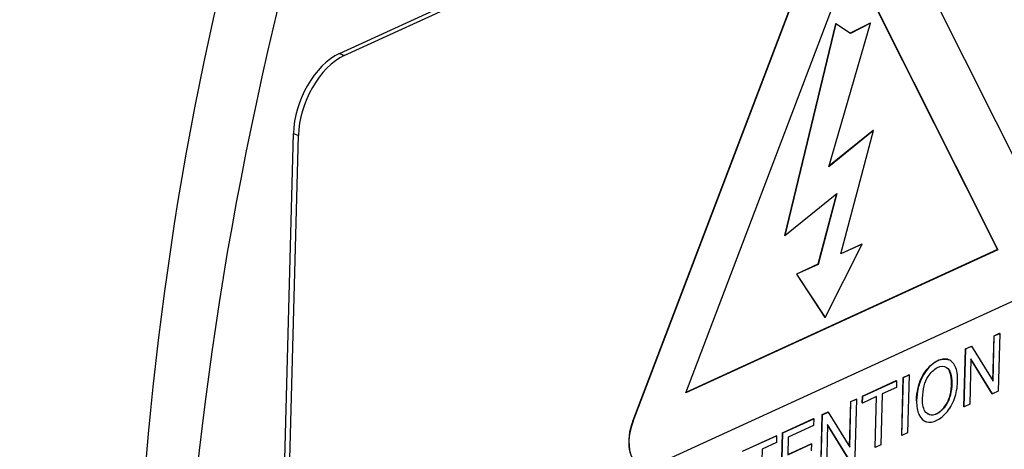
# Model space of a CAD drawing. Units: millimetres. Extents: x 0 to 210, y -3 to 297.
# Drawn here: x 48 to 51, y 265 to 266 of the extents above; entities that cross this region are included whole.
import ezdxf

# ---------------------------------------------------------------- set-up
doc = ezdxf.new("R2010")
doc.units = ezdxf.units.MM
doc.layers.add('A6B7N0B000', color=7, linetype='Continuous')
doc.layers.add('Default', color=7, linetype='Continuous')

# ---------------------------------------------------------------- blocks, each defined once
blk = doc.blocks.new('SE9')
at = {"layer": 'A6B7N0B000', "color": 7, "linetype": 'Continuous'}
for p, q in [((49.1634, 266.129), (51.322, 267.118)), ((49.1738, 266.1247), (51.3324, 267.1137)), ((50.2904, 266.5057), (50.671, 265.7476)), ((49.784, 265.3523), (50.2094, 266.4691)), ((49.7845, 265.3521), (50.21, 266.4689)), ((49.8958, 265.4119), (50.246, 266.3313)), ((50.2459, 266.3308), (50.5553, 265.7145)), ((50.246, 266.3313), (50.5558, 265.7143)), ((50.2126, 266.1921), (50.1049, 265.7443)), ((50.2131, 266.1919), (50.1055, 265.7441)), ((50.1983, 265.8897), (50.2865, 266.1933)), ((50.2131, 266.1919), (50.2126, 266.1921)), ((50.2443, 266.1714), (50.2131, 266.1919)), ((50.286, 266.1935), (50.2439, 266.1717)), ((50.2865, 266.1933), (50.2443, 266.1714)), ((50.2865, 266.1933), (50.286, 266.1935)), ((49.1634, 266.129), (49.1738, 266.1247)), ((50.2928, 265.9663), (50.1983, 265.8897)), ((50.2923, 265.9665), (50.1986, 265.8906)), ((50.2238, 265.7054), (50.2928, 265.9663)), ((50.2928, 265.9663), (50.2923, 265.9665)), ((49.0063, 263.6895), (49.0662, 265.9598)), ((49.0167, 263.6852), (49.0766, 265.9555)), ((49.0662, 265.9598), (49.0766, 265.9555)), ((50.1055, 265.7441), (50.2153, 265.8332)), ((50.2146, 265.8326), (50.1752, 265.6836)), ((50.2153, 265.8332), (50.1757, 265.6834)), ((50.1055, 265.7441), (50.1049, 265.7443)), ((50.5558, 265.7143), (49.8958, 265.4119)), ((50.5553, 265.7145), (49.896, 265.4124)), ((50.1906, 265.571), (50.269, 265.7261)), ((50.269, 265.7261), (50.2238, 265.7054)), ((50.2685, 265.7263), (50.2239, 265.7059)), ((50.269, 265.7261), (50.2685, 265.7263)), ((50.5558, 265.7143), (50.5553, 265.7145)), ((50.1752, 265.6836), (50.13, 265.6629)), ((50.1757, 265.6834), (50.1305, 265.6627)), ((50.1757, 265.6834), (50.1752, 265.6836)), ((50.13, 265.6629), (50.1901, 265.5712)), ((50.1305, 265.6627), (50.13, 265.6629)), ((50.1305, 265.6627), (50.1906, 265.571)), ((50.6231, 265.6219), (49.8312, 265.2591)), ((50.1906, 265.571), (50.1901, 265.5712)), ((50.5455, 265.437), (50.548, 265.5324)), ((50.546, 265.4362), (50.5485, 265.5322)), ((50.548, 265.5324), (50.5596, 265.5377)), ((50.5485, 265.5322), (50.548, 265.5324)), ((50.5485, 265.5322), (50.5601, 265.5374)), ((50.5601, 265.5374), (50.5569, 265.4154)), ((50.5601, 265.5374), (50.5596, 265.5377)), ((50.4844, 265.3826), (50.4877, 265.5047)), ((50.485, 265.3824), (50.4882, 265.5045)), ((50.4877, 265.5047), (50.5, 265.5104)), ((50.4882, 265.5045), (50.4877, 265.5047)), ((50.4882, 265.5045), (50.5005, 265.5102)), ((50.5005, 265.5102), (50.5, 265.5104)), ((50.5005, 265.5102), (50.546, 265.4362)), ((50.499, 265.4837), (50.4965, 265.3877)), ((50.5445, 265.4097), (50.499, 265.4837)), ((50.4526, 265.4815), (50.4521, 265.4818)), ((50.544, 265.4099), (50.499, 265.4831)), ((50.3526, 265.3222), (50.3558, 265.4443)), ((50.3531, 265.322), (50.3563, 265.4441)), ((50.3558, 265.4443), (50.3677, 265.4498)), ((50.3563, 265.4441), (50.3558, 265.4443)), ((50.3563, 265.4441), (50.3683, 265.4496)), ((50.3683, 265.4496), (50.365, 265.3275)), ((50.3683, 265.4496), (50.3677, 265.4498)), ((50.2697, 265.4048), (50.3413, 265.4377)), ((50.2702, 265.4046), (50.3418, 265.4374)), ((50.3415, 265.4231), (50.3116, 265.4095)), ((50.3418, 265.4374), (50.3413, 265.4377)), ((50.3418, 265.4374), (50.3415, 265.4231)), ((50.2693, 265.3905), (50.2697, 265.4048)), ((50.2702, 265.4046), (50.2697, 265.4048)), ((50.2698, 265.3903), (50.2702, 265.4046)), ((50.2997, 265.404), (50.2698, 265.3903)), ((50.2963, 265.2964), (50.2991, 265.4038)), ((50.2968, 265.2962), (50.2997, 265.404)), ((50.3116, 265.4095), (50.3087, 265.3017)), ((50.5445, 265.4097), (50.544, 265.4099)), ((50.5569, 265.4154), (50.5445, 265.4097)), ((50.2424, 265.2981), (50.2449, 265.3935)), ((50.2429, 265.2973), (50.2454, 265.3933)), ((50.2449, 265.3935), (50.2564, 265.3988)), ((50.2454, 265.3933), (50.2449, 265.3935)), ((50.2454, 265.3933), (50.2569, 265.3985)), ((50.2569, 265.3985), (50.2537, 265.2765)), ((50.2569, 265.3985), (50.2564, 265.3988)), ((50.2698, 265.3903), (50.2693, 265.3905)), ((50.485, 265.3824), (50.4844, 265.3826)), ((50.4965, 265.3877), (50.485, 265.3824)), ((50.1813, 265.2437), (50.1845, 265.3658)), ((50.1818, 265.2435), (50.185, 265.3656)), ((50.1845, 265.3658), (50.1968, 265.3715)), ((50.185, 265.3656), (50.1845, 265.3658)), ((50.185, 265.3656), (50.1974, 265.3713)), ((50.1974, 265.3713), (50.1968, 265.3715)), ((50.1974, 265.3713), (50.2429, 265.2973)), ((49.7845, 265.3521), (49.784, 265.3523)), ((50.1005, 265.3273), (50.1659, 265.3573)), ((50.101, 265.3271), (50.1665, 265.3571)), ((50.1661, 265.3428), (50.1126, 265.3183)), ((50.1665, 265.3571), (50.1659, 265.3573)), ((50.1665, 265.3571), (50.1661, 265.3428)), ((50.1959, 265.3448), (50.1934, 265.2488)), ((50.2414, 265.2708), (50.1959, 265.3448)), ((50.2409, 265.271), (50.1959, 265.3442)), ((50.4026, 265.3516), (50.4031, 265.3514)), ((50.0158, 265.2885), (50.0875, 265.3213)), ((50.0163, 265.2883), (50.088, 265.3211)), ((50.088, 265.3211), (50.0875, 265.3213)), ((50.088, 265.3211), (50.0876, 265.3068)), ((50.0972, 265.2052), (50.1005, 265.3273)), ((50.0978, 265.205), (50.101, 265.3271)), ((50.101, 265.3271), (50.1005, 265.3273)), ((50.1126, 265.3183), (50.1116, 265.2807)), ((50.3531, 265.322), (50.3526, 265.3222)), ((50.365, 265.3275), (50.3531, 265.322)), ((50.0876, 265.3068), (50.0577, 265.2931)), ((50.1116, 265.2812), (50.1612, 265.3039)), ((50.1116, 265.2807), (50.1617, 265.3037)), ((50.1617, 265.3037), (50.1612, 265.3039)), ((50.1617, 265.3037), (50.1613, 265.2893)), ((50.2968, 265.2962), (50.2963, 265.2964)), ((50.3087, 265.3017), (50.2968, 265.2962)), ((50.0577, 265.2931), (50.0549, 265.1854))]:
    blk.add_line(p, q, dxfattribs=at)
blk.add_arc((55.6558, 264.6973), 6.925, 165.32861, 191.6497, dxfattribs=at)
for centre, major_axis, start_param, end_param in [((52.2273, 266.2867), (-1.9369, -4.6863), 4.930503, 5.634986), ((49.1601, 266.0028), (-0.0535, -0.1294), 3.711948, 5.282744), ((49.1705, 265.9985), (-0.0535, -0.1294), 3.711948, 5.282744), ((49.8327, 265.3365), (0.0327, 0.0792), 1.617553, 3.141593), ((49.8333, 265.3363), (0.0327, 0.0792), 1.617553, 3.711948)]:
    blk.add_ellipse(centre, major_axis=major_axis, ratio=0.596682, start_param=start_param, end_param=end_param, dxfattribs=at)
for points, knots in [([(47.3262, 262.9782), (47.1789, 263.1201), (47.0554, 263.3024), (46.8663, 263.7329), (46.8006, 263.981), (46.7326, 264.5223), (46.7302, 264.8155), (46.789, 265.4227), (46.8501, 265.7367), (47.0308, 266.3592), (47.1503, 266.6677), (47.4378, 267.2537), (47.6058, 267.5311), (47.9762, 268.0318), (48.1786, 268.255), (48.6012, 268.6287), (48.8212, 268.7792), (49.2607, 268.9948), (49.48, 269.06), (49.8998, 269.0996), (50.1002, 269.0741), (50.3174, 268.991), (50.3513, 268.9761), (50.3846, 268.9598)], [0, 0, 0, 0, 0.0625, 0.0625, 0.125, 0.125, 0.1875, 0.1875, 0.25, 0.25, 0.3125, 0.3125, 0.375, 0.375, 0.4375, 0.4375, 0.5, 0.5, 0.5625, 0.5625, 0.625, 0.625, 0.6368417, 0.6368417, 0.6368417, 0.6368417]), ([(47.9448, 262.6411), (47.9833, 262.6283), (48.0741, 262.5982), (48.2278, 262.5516), (48.3821, 262.5097), (48.5331, 262.475), (48.682, 262.4511), (48.8664, 262.4345), (49.0591, 262.4334), (49.3556, 262.4648), (49.7343, 262.5737), (50.1706, 262.8129), (50.5689, 263.132), (50.939, 263.5239), (51.2375, 263.9385), (51.4726, 264.351), (51.6412, 264.7074), (51.782, 265.0762), (51.9176, 265.5328), (52.0117, 266.0382), (52.0415, 266.587), (52.006, 267.015), (51.9318, 267.3652), (51.8429, 267.6354), (51.7284, 267.8773), (51.6004, 268.0783), (51.4639, 268.2472), (51.3253, 268.3838), (51.183, 268.5022), (51.0605, 268.5904), (50.9291, 268.6724), (50.7899, 268.7519), (50.6005, 268.8522), (50.4725, 268.9161), (50.3845, 268.9596)], [0, 0, 0, 0, 0.011079, 0.030642, 0.045162, 0.05641, 0.073724, 0.088015, 0.111499, 0.134476, 0.190516, 0.250194, 0.301429, 0.352397, 0.414053, 0.448975, 0.486626, 0.52427, 0.559175, 0.620773, 0.671677, 0.724569, 0.755332, 0.789014, 0.821267, 0.849134, 0.872674, 0.896166, 0.910461, 0.927781, 0.939032, 0.953555, 0.97312, 1, 1, 1, 1]), ([(50.3838, 265.3952), (50.384, 265.4039), (50.3864, 265.4233), (50.3966, 265.4509), (50.419, 265.4784), (50.4416, 265.4852), (50.451, 265.4822), (50.4521, 265.4818)], [0, 0, 0, 0, 0.0633864, 0.1267728, 0.2266739, 0.3265751, 0.3405445, 0.3405445, 0.3405445, 0.3405445]), ([(50.3843, 265.395), (50.3845, 265.4037), (50.3869, 265.4231), (50.3971, 265.4507), (50.4195, 265.4782), (50.4498, 265.4873), (50.4682, 265.4702), (50.4725, 265.4395), (50.4677, 265.4036), (50.4512, 265.3708), (50.4267, 265.3513), (50.4038, 265.3474), (50.3872, 265.3635), (50.3841, 265.3833), (50.3843, 265.395)], [0, 0, 0, 0, 0.063386, 0.126773, 0.226674, 0.326575, 0.412843, 0.498852, 0.58486, 0.670042, 0.749805, 0.829568, 0.914784, 1, 1, 1, 1]), ([(50.3967, 265.4004), (50.3966, 265.3936), (50.3975, 265.3813), (50.4043, 265.3663), (50.4241, 265.3613), (50.4469, 265.3829), (50.4564, 265.4065), (50.4596, 265.4323), (50.4569, 265.455), (50.4479, 265.4685), (50.4285, 265.469), (50.408, 265.4484), (50.3993, 265.4282), (50.3969, 265.409), (50.3967, 265.4004)], [0, 0, 0, 0, 0.061406, 0.122813, 0.235039, 0.347265, 0.422577, 0.497889, 0.573201, 0.648512, 0.746561, 0.84461, 0.922305, 1, 1, 1, 1]), ([(50.4071, 265.3676), (50.4118, 265.3648), (50.4256, 265.3634), (50.4463, 265.3831), (50.4559, 265.4067), (50.4591, 265.4325), (50.4564, 265.4552), (50.451, 265.4633), (50.4472, 265.4657)], [0.1494742, 0.1494742, 0.1494742, 0.1494742, 0.235039, 0.3472652, 0.422577, 0.4978888, 0.5732006, 0.6476106, 0.6476106, 0.6476106, 0.6476106])]:
    blk.add_open_spline(points, degree=3, knots=knots, dxfattribs=at)

msp = doc.modelspace()

# ---------------------------------------------------------------- block references
at = {"layer": 'Default'}
msp.add_blockref('SE9', (0, 0), dxfattribs=at)

doc.saveas('drawing.dxf')
